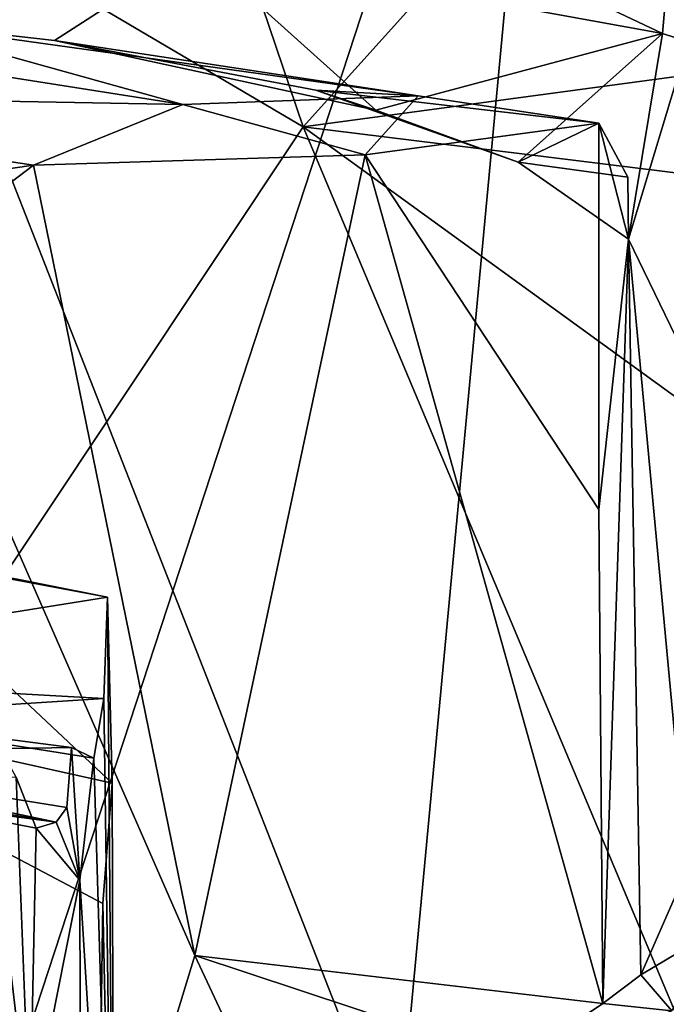
# Model space of a CAD drawing. Units: metres. Extents: x 16.7 to 35.7, y -2.6 to 5.8.
# Drawn here: x 32.1 to 32.7, y -0.6 to 0.2 of the extents above; entities that cross this region are included whole.
import ezdxf

# ---------------------------------------------------------------- set-up
doc = ezdxf.new("R2010")
doc.units = ezdxf.units.M

msp = doc.modelspace()

# ---------------------------------------------------------------- linework, layer by layer
at = {"layer": '1'}
for points in [[(32.35176, 0.13669, -27.88237), (29.42487, 1.86128, -27.92049), (31.09724, 3.83978, -27.88511)], [(31.09724, 3.83978, -27.88511), (33.21943, 1.09997, -27.8691), (32.35176, 0.13669, -27.88237)], [(32.35176, 0.13669, -27.88237), (30.97864, -1.92602, -27.91309), (29.42487, 1.86128, -27.92049)], [(31.66641, 1.21132, -24.07857), (32.75565, -1.56889, -24.04327), (34.44503, 1.84388, -24.0969)], [(32.57056, 0.74847, -6.94068), (32.67483, 1.43133, -6.81762), (32.91981, -0.58599, -6.44634)], [(32.75565, -1.56889, -24.04327), (31.66641, 1.21132, -24.07857), (31.85621, -0.7525, -24.04461)], [(34.4988, 0.42647, -27.90216), (32.35176, 0.13669, -27.88237), (33.21943, 1.09997, -27.8691)], [(32.00336, -0.98282, -7.65163), (32.03248, 0.54193, -7.61449), (32.57056, 0.74847, -6.94068)], [(32.38304, -1.25683, -7.17258), (32.00336, -0.98282, -7.65163), (32.57056, 0.74847, -6.94068)], [(32.38304, -1.25683, -7.17258), (32.57056, 0.74847, -6.94068), (32.91981, -0.58599, -6.44634)], [(32.58891, 0.24784, 3.96115), (32.65619, 0.21569, 3.95282), (32.67541, 0.43529, 3.98588)], [(32.65619, 0.21569, 3.95282), (32.67803, 0.20865, 3.99816), (32.67541, 0.43529, 3.98588)], [(34.4988, 0.42647, -27.90216), (34.28424, -0.10221, -27.90791), (32.35176, 0.13669, -27.88237)], [(32.26166, 0.28737, 3.84221), (31.81338, 0.3209, 3.64193), (31.9958, 0.22608, 3.65727)], [(32.26166, 0.28737, 3.84221), (31.9958, 0.22608, 3.65727), (32.1413, 0.20987, 3.70628)], [(32.1413, 0.20987, 3.70628), (32.4134, 0.15066, 3.7449), (32.26166, 0.28737, 3.84221)], [(32.58891, 0.24784, 3.96115), (32.26166, 0.28737, 3.84221), (32.65619, 0.21569, 3.95282)], [(32.26166, 0.28737, 3.84221), (32.4134, 0.15066, 3.7449), (32.65619, 0.21569, 3.95282)], [(31.83871, 0.22037, 3.57449), (32.24985, 0.15565, 3.34154), (31.9958, 0.22608, 3.65727)], [(31.9958, 0.22608, 3.65727), (32.24985, 0.15565, 3.34154), (32.44921, 0.16291, 3.44043)], [(32.1413, 0.20987, 3.70628), (31.9958, 0.22608, 3.65727), (32.44921, 0.16291, 3.44043)], [(31.83871, 0.22037, 3.57449), (31.71368, 0.16549, 3.45474), (32.24985, 0.15565, 3.34154)], [(32.36257, 0.16765, 3.67131), (32.1413, 0.20987, 3.70628), (32.44921, 0.16291, 3.44043)], [(32.4134, 0.15066, 3.7449), (32.1413, 0.20987, 3.70628), (32.36257, 0.16765, 3.67131)], [(32.4134, 0.15066, 3.7449), (32.53394, 0.10663, 3.74218), (32.65619, 0.21569, 3.95282)], [(32.65619, 0.21569, 3.95282), (32.53394, 0.10663, 3.74218), (32.6276, 0.04132, 3.74256)], [(32.65619, 0.21569, 3.95282), (32.6276, 0.04132, 3.74256), (32.67803, 0.20865, 3.99816)], [(32.67803, 0.20865, 3.99816), (32.6276, 0.04132, 3.74256), (32.70294, -0.11419, 4.15632)], [(32.36257, 0.16765, 3.67131), (32.44921, 0.16291, 3.44043), (32.60238, 0.13975, 3.49301)], [(32.4134, 0.15066, 3.7449), (32.36257, 0.16765, 3.67131), (32.53394, 0.10663, 3.74218)], [(32.36257, 0.16765, 3.67131), (32.60238, 0.13975, 3.49301), (32.53394, 0.10663, 3.74218)], [(31.71368, 0.16549, 3.45474), (31.64534, 0.03454, 3.29941), (32.12353, 0.10408, 3.25779)], [(31.71368, 0.16549, 3.45474), (32.12353, 0.10408, 3.25779), (32.24985, 0.15565, 3.34154)], [(32.44921, 0.16291, 3.44043), (32.24985, 0.15565, 3.34154), (32.40451, 0.113, 3.41109)], [(32.44921, 0.16291, 3.44043), (32.40451, 0.113, 3.41109), (32.60238, 0.13975, 3.49301)], [(32.12353, 0.10408, 3.25779), (32.40451, 0.113, 3.41109), (32.24985, 0.15565, 3.34154)], [(33.29155, -2.10071, -27.92688), (30.97864, -1.92602, -27.91309), (32.35176, 0.13669, -27.88237)], [(32.35176, 0.13669, -27.88237), (34.28424, -0.10221, -27.90791), (33.83816, -0.94183, -27.91795)], [(33.83816, -0.94183, -27.91795), (33.29155, -2.10071, -27.92688), (32.35176, 0.13669, -27.88237)], [(32.40451, 0.113, 3.41109), (32.60239, -0.18775, 3.49281), (32.60238, 0.13975, 3.49301)], [(32.53394, 0.10663, 3.74218), (32.60238, 0.13975, 3.49301), (32.62698, 0.09392, 3.66314)], [(32.60238, 0.13975, 3.49301), (32.60239, -0.18775, 3.49281), (32.6276, 0.04132, 3.74256)], [(32.62698, 0.09392, 3.66314), (32.60238, 0.13975, 3.49301), (32.6276, 0.04132, 3.74256)], [(32.12353, 0.10408, 3.25779), (32.26001, -0.56563, 3.351), (32.40451, 0.113, 3.41109)], [(32.40451, 0.113, 3.41109), (32.26001, -0.56563, 3.351), (32.60583, -0.60628, 3.49876)], [(32.40451, 0.113, 3.41109), (32.60583, -0.60628, 3.49876), (32.60239, -0.18775, 3.49281)], [(32.12353, 0.10408, 3.25779), (31.64534, 0.03454, 3.29941), (32.0059, 0.01495, 3.17124)], [(32.0059, 0.01495, 3.17124), (32.26001, -0.56563, 3.351), (32.12353, 0.10408, 3.25779)], [(32.53394, 0.10663, 3.74218), (32.62698, 0.09392, 3.66314), (32.6276, 0.04132, 3.74256)], [(32.60239, -0.18775, 3.49281), (32.60583, -0.60628, 3.49876), (32.6276, 0.04132, 3.74256)], [(32.60583, -0.60628, 3.49876), (32.63782, -0.58209, 3.65886), (32.6276, 0.04132, 3.74256)], [(32.6276, 0.04132, 3.74256), (32.63782, -0.58209, 3.65886), (32.67721, -0.49251, 3.97293)], [(32.6276, 0.04132, 3.74256), (32.67721, -0.49251, 3.97293), (32.70294, -0.11419, 4.15632)], [(31.91803, -0.09265, 3.09502), (32.13013, -0.99157, 3.27311), (32.0059, 0.01495, 3.17124)], [(32.0059, 0.01495, 3.17124), (32.13013, -0.99157, 3.27311), (32.26001, -0.56563, 3.351)], [(31.91803, -0.09265, 3.09502), (31.7849, -0.27782, 2.96364), (32.13013, -0.99157, 3.27311)], [(31.7727, -0.17972, 0.98668), (31.78742, -0.32586, 0.59557), (32.18614, -0.26185, 0.75075)], [(31.9811, -0.22349, 0.89336), (31.7727, -0.17972, 0.98668), (32.18614, -0.26185, 0.75075)], [(31.84236, -0.34209, 1.00132), (31.9811, -0.22349, 0.89336), (32.19016, -0.41949, 0.75747)], [(32.19016, -0.41949, 0.75747), (31.9811, -0.22349, 0.89336), (32.18614, -0.26185, 0.75075)], [(31.78742, -0.32586, 0.59557), (32.18308, -0.3477, 0.53052), (32.18614, -0.26185, 0.75075)], [(32.19182, -0.97256, 0.63598), (32.18614, -0.26185, 0.75075), (32.18308, -0.3477, 0.53052)], [(32.18614, -0.26185, 0.75075), (32.19182, -0.97256, 0.63598), (32.19016, -0.41949, 0.75747)], [(31.7849, -0.27782, 2.96364), (31.85098, -0.67366, 3.03357), (32.13013, -0.99157, 3.27311)], [(31.78742, -0.32586, 0.59557), (31.95006, -0.36275, 0.36952), (32.18308, -0.3477, 0.53052)], [(31.84236, -0.34209, 1.00132), (32.1792, -0.7356, 0.7594), (31.73449, -0.58153, 1.13567)], [(31.84236, -0.34209, 1.00132), (32.19016, -0.41949, 0.75747), (32.18226, -0.52145, 0.76472)], [(32.18226, -0.52145, 0.76472), (32.1792, -0.7356, 0.7594), (31.84236, -0.34209, 1.00132)], [(32.18308, -0.3477, 0.53052), (31.95006, -0.36275, 0.36952), (32.17468, -0.39844, 0.35746)], [(32.17468, -0.39844, 0.35746), (32.19182, -0.97256, 0.63598), (32.18308, -0.3477, 0.53052)], [(31.95006, -0.36275, 0.36952), (31.86561, -0.39404, 0.25239), (32.1555, -0.38946, 0.23988)], [(31.95006, -0.36275, 0.36952), (32.1555, -0.38946, 0.23988), (32.17468, -0.39844, 0.35746)], [(32.07805, -0.35977, -0.55366), (32.04592, -0.43063, -0.73895), (32.12047, -0.71562, -0.26043)], [(32.10876, -0.41443, -0.317), (32.07805, -0.35977, -0.55366), (32.12047, -0.71562, -0.26043)], [(31.86561, -0.39404, 0.25239), (31.50893, -0.36803, 0.12174), (32.14276, -0.45266, 0.02238)], [(31.50893, -0.36803, 0.12174), (31.849, -0.40311, -0.11814), (32.14276, -0.45266, 0.02238)], [(31.86561, -0.39404, 0.25239), (32.15182, -0.44022, 0.10931), (32.1555, -0.38946, 0.23988)], [(32.1555, -0.38946, 0.23988), (32.15182, -0.44022, 0.10931), (32.16269, -0.50166, 0.09604)], [(32.16269, -0.50166, 0.09604), (32.17468, -0.39844, 0.35746), (32.1555, -0.38946, 0.23988)], [(31.86561, -0.39404, 0.25239), (32.14276, -0.45266, 0.02238), (32.15182, -0.44022, 0.10931)], [(32.16269, -0.50166, 0.09604), (32.19182, -0.97256, 0.63598), (32.17468, -0.39844, 0.35746)], [(31.849, -0.40311, -0.11814), (32.10876, -0.41443, -0.317), (32.12581, -0.45773, -0.1918)], [(31.849, -0.40311, -0.11814), (32.12581, -0.45773, -0.1918), (32.14276, -0.45266, 0.02238)], [(32.12047, -0.71562, -0.26043), (32.12581, -0.45773, -0.1918), (32.10876, -0.41443, -0.317)], [(32.19182, -0.97256, 0.63598), (32.18226, -0.52145, 0.76472), (32.19016, -0.41949, 0.75747)], [(32.04592, -0.43063, -0.73895), (32.04756, -1.06105, -0.7585), (32.12047, -0.71562, -0.26043)], [(32.16269, -0.50166, 0.09604), (32.15182, -0.44022, 0.10931), (32.14276, -0.45266, 0.02238)], [(32.12581, -0.45773, -0.1918), (32.12047, -0.71562, -0.26043), (32.16269, -0.50166, 0.09604)], [(32.14276, -0.45266, 0.02238), (32.12581, -0.45773, -0.1918), (32.16269, -0.50166, 0.09604)], [(32.67721, -0.49251, 3.97293), (32.63782, -0.58209, 3.65886), (32.70188, -0.5439, 4.01332)], [(32.16269, -0.50166, 0.09604), (32.12047, -0.71562, -0.26043), (32.16392, -0.97841, 0.18035)], [(32.16269, -0.50166, 0.09604), (32.16392, -0.97841, 0.18035), (32.19182, -0.97256, 0.63598)], [(32.1792, -0.7356, 0.7594), (32.18226, -0.52145, 0.76472), (32.19182, -0.97256, 0.63598)], [(32.70188, -0.5439, 4.01332), (32.63782, -0.58209, 3.65886), (32.66407, -0.61243, 3.51857)], [(32.26001, -0.56563, 3.351), (32.13013, -0.99157, 3.27311), (32.42701, -0.92203, 3.4319)], [(32.26001, -0.56563, 3.351), (32.42701, -0.92203, 3.4319), (32.53208, -0.65586, 3.46881)], [(32.26001, -0.56563, 3.351), (32.53208, -0.65586, 3.46881), (32.60583, -0.60628, 3.49876)], [(31.84894, -1.07051, 1.07862), (31.73449, -0.58153, 1.13567), (32.1792, -0.7356, 0.7594)], [(32.66407, -0.61243, 3.51857), (32.63782, -0.58209, 3.65886), (32.60583, -0.60628, 3.49876)], [(32.38304, -1.25683, -7.17258), (32.91981, -0.58599, -6.44634), (32.68144, -1.24358, -6.75975)], [(32.66407, -0.61243, 3.51857), (32.60583, -0.60628, 3.49876), (32.53208, -0.65586, 3.46881)]]:
    msp.add_3dface(points, dxfattribs=at)

doc.saveas('drawing.dxf')
